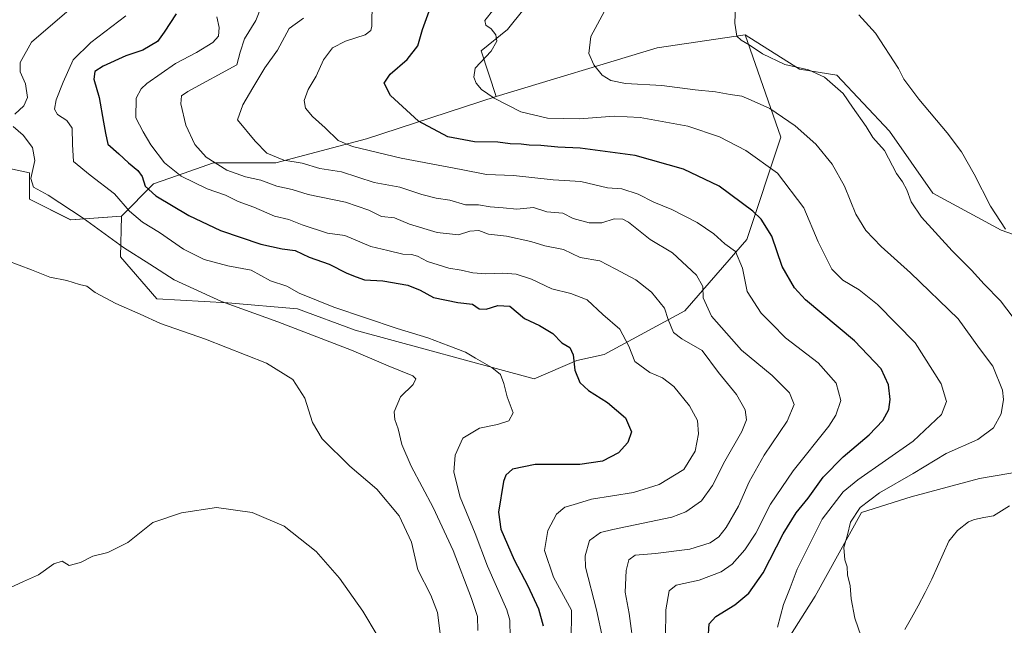
# Model space of a CAD drawing. Units: metres. Extents: x 651896 to 655361, y 4725473 to 4727862.
# Drawn here: x 654775 to 655096, y 4726262 to 4726460 of the extents above; entities that cross this region are included whole.
import ezdxf

# ---------------------------------------------------------------- set-up
doc = ezdxf.new("R2010")
doc.units = ezdxf.units.M
doc.header["$MEASUREMENT"] = 0
for name, color, linetype, lineweight in [('Arbolado forestal CxS', 92, 'Continuous', 0), ('Corriente natural lineal', 142, 'Continuous', 13), ('Curva de nivel maestra', 36, 'Continuous', 30), ('Curva de nivel normal', 36, 'Continuous', 0), ('Matorral CxS', 135, 'Continuous', 0)]:
    doc.layers.add(name, color=color, linetype=linetype, lineweight=lineweight)

# ---------------------------------------------------------------- blocks, each defined once
blk = doc.blocks.new('*U154')
at = {"layer": 'Matorral CxS', "color": 135, "linetype": 'Continuous', "lineweight": 0}
blk.add_polyline3d([(655099.2315, 4726536.7217, 874.0307), (655095.1851, 4726514.4573, 875.1428), (655081.0039, 4726504.0165, 877.524), (655060.2113, 4726490.1499, 880.9496), (655047.3393, 4726486.1883, 881.2821), (655015.6561, 4726486.1885, 885.3367), (654967.9293, 4726475.9571, 890.9181), (654944.3683, 4726469.3505, 892.6212), (654934.1779, 4726456.5379, 893.8101), (654925.5559, 4726449.5401, 894.6111), (654930.5065, 4726434.6821, 895.1241), (654888.1879, 4726420.8727, 904.5132), (654858.5495, 4726413.0121, 912.4343), (654838.2135, 4726413.0517, 915.9368), (654826.5589, 4726408.9113, 921.0703), (654818.7151, 4726406.1249, 924.3619), (654808.2159, 4726395.6479, 931.8824), (654791.6569, 4726394.4193, 936.3295), (654791.6569, 4726394.4193, 936.3295), (654778.2785, 4726401.1105, 936.6581), (654778.2791, 4726409.7123, 934.6038), (654769.6789, 4726411.6243, 936.6469)], dxfattribs=at)
blk = doc.blocks.new('*U184')
at = {"layer": 'Curva de nivel normal', "color": 36, "linetype": 'Continuous', "lineweight": 0}
blk.add_polyline3d([(655050.52, 4726255.62, 890), (655047.47, 4726264.38, 890), (655046.23, 4726270.68, 890), (655045.97, 4726274.97, 890), (655045.06, 4726278.59, 890), (655044.93, 4726281.16, 890), (655044.19, 4726283.48, 890), (655043.91, 4726287.48, 890), (655045.12, 4726291.55, 890), (655046.04, 4726295.73, 890), (655049.22, 4726300.48, 890), (655055.47, 4726305.36, 890), (655066.46, 4726311.64, 890), (655077.23, 4726318.1, 890), (655087.57, 4726322.76, 890), (655092.68, 4726326.54, 890), (655095.21, 4726331.08, 890), (655095.94, 4726335.79, 890), (655095.59, 4726338.86, 890), (655092.53, 4726346.67, 890), (655088.13, 4726352.41, 890), (655081.2, 4726362.12, 890), (655065.61, 4726377.08, 890), (655056.08, 4726385.73, 890), (655051.08, 4726390.94, 890), (655047.81, 4726396.21, 890), (655044.12, 4726405.38, 890), (655040.06, 4726412.56, 890), (655034.73, 4726419.12, 890), (655027.98, 4726425.12, 890), (655019.73, 4726430.7, 890), (655013.64, 4726433.51, 890), (655010.61, 4726434.82, 890), (655006.84, 4726435.28, 890), (655002.07, 4726436.18, 890), (654995.41, 4726436.8, 890), (654984.47, 4726438.31, 890), (654972.71, 4726438.95, 890), (654967.86, 4726439.93, 890), (654965.07, 4726441.66, 890), (654962.3, 4726444.98, 890), (654960.72, 4726448.73, 890), (654961.33, 4726454.27, 890), (654966.48, 4726463.68, 890)], dxfattribs=at)
blk = doc.blocks.new('*U187')
at = {"layer": 'Curva de nivel normal', "color": 36, "linetype": 'Continuous', "lineweight": 0}
blk.add_polyline3d([(655008.77, 4726470.52, 885), (655008.34, 4726458.57, 885), (655008.94, 4726454.32, 885), (655010.39, 4726453.03, 885), (655013.05, 4726451.57, 885), (655017.3, 4726448.56, 885), (655024.68, 4726445.12, 885), (655032.4, 4726443.32, 885), (655037.62, 4726440.98, 885), (655043.71, 4726435.63, 885), (655046.75, 4726431.2, 885), (655051.22, 4726424.92, 885), (655053.39, 4726421.27, 885), (655057.19, 4726417.04, 885), (655061.06, 4726409.5, 885), (655063.03, 4726406.81, 885), (655064.46, 4726404.23, 885), (655065.8, 4726400.24, 885), (655069.19, 4726395.3, 885), (655079.2, 4726384.3, 885), (655085.52, 4726377.95, 885), (655089.65, 4726373.42, 885), (655094.95, 4726367.96, 885), (655109.41, 4726348.93, 885)], dxfattribs=at)
blk = doc.blocks.new('*U191')
at = {"layer": 'Curva de nivel normal', "color": 36, "linetype": 'Continuous', "lineweight": 0}
blk.add_polyline3d([(655022.27, 4726261.5, 895), (655024.2, 4726268.83, 895), (655026.41, 4726274.31, 895), (655028.7, 4726280.38, 895), (655036.81, 4726296.68, 895), (655043.71, 4726305.59, 895), (655048.4, 4726309.58, 895), (655066.52, 4726322.12, 895), (655075.7, 4726330.83, 895), (655077.35, 4726335.13, 895), (655075.6, 4726340.92, 895), (655067.16, 4726354.22, 895), (655054.87, 4726366.8, 895), (655048.84, 4726371.56, 895), (655043.5, 4726374.67, 895), (655039.99, 4726378.32, 895), (655035.51, 4726387.18, 895), (655030.88, 4726398.28, 895), (655022.25, 4726409.69, 895), (655011.94, 4726417.04, 895), (655003.34, 4726421.46, 895), (654992.95, 4726424.94, 895), (654977.48, 4726427.77, 895), (654968.95, 4726428.27, 895), (654957.61, 4726427.42, 895), (654947.26, 4726427.55, 895), (654938.51, 4726429.71, 895), (654929.76, 4726434.12, 895), (654925.7, 4726436.95, 895), (654923.94, 4726439.01, 895), (654923.2, 4726441.01, 895), (654923.64, 4726443.86, 895), (654928.84, 4726449.42, 895), (654930.66, 4726452.76, 895), (654930.37, 4726454.82, 895), (654928.88, 4726456.8, 895), (654927.12, 4726457.92, 895), (654926.8, 4726459.49, 895), (654929.7, 4726463.14, 895)], dxfattribs=at)
blk = doc.blocks.new('*U192')
at = {"layer": 'Curva de nivel normal', "color": 36, "linetype": 'Continuous', "lineweight": 0}
blk.add_polyline3d([(654890.06, 4726465.52, 905), (654889.88, 4726457.64, 905), (654889.6, 4726456.2, 905), (654887.71, 4726454.74, 905), (654881.36, 4726452.76, 905), (654877.04, 4726450.54, 905), (654874.18, 4726446.66, 905), (654871.76, 4726441.33, 905), (654869.11, 4726436.95, 905), (654867.83, 4726433.33, 905), (654868.27, 4726430.88, 905), (654870.5, 4726428.1, 905), (654874.64, 4726424.42, 905), (654878.89, 4726420.34, 905), (654883.57, 4726418.36, 905), (654899.44, 4726414.56, 905), (654919.01, 4726410.79, 905), (654927.32, 4726409.16, 905), (654936.14, 4726408.9, 905), (654949.09, 4726407.5, 905), (654958.08, 4726406.92, 905), (654966.74, 4726404.85, 905), (654971.48, 4726404.58, 905), (654976.75, 4726402.81, 905), (654981.9, 4726400.22, 905), (654987.73, 4726397.79, 905), (654996.04, 4726393.59, 905), (655001.47, 4726389.83, 905), (655005.04, 4726386.59, 905), (655008.59, 4726384.04, 905), (655010.77, 4726378.63, 905), (655012.39, 4726371, 905), (655016.87, 4726363.95, 905), (655020.43, 4726360.47, 905), (655024.83, 4726355.93, 905), (655035.53, 4726347.78, 905), (655041.43, 4726341.14, 905), (655042.9, 4726335.45, 905), (655041.28, 4726330.66, 905), (655038.98, 4726327.11, 905), (655027.37, 4726312.48, 905), (655019.96, 4726301.58, 905), (655015.21, 4726292.18, 905), (655011.55, 4726286.73, 905), (655007.4, 4726282.02, 905), (655003.9, 4726279.55, 905), (654996.73, 4726276.84, 905), (654989.23, 4726275.14, 905), (654986.86, 4726273.3, 905), (654985.81, 4726267.12, 905), (654985.66, 4726258.01, 905)], dxfattribs=at)
blk = doc.blocks.new('*U196')
at = {"layer": 'Curva de nivel maestra', "color": 36, "linetype": 'Continuous', "lineweight": 30}
blk.add_polyline3d([(654999.63, 4726257.58, 900), (655000, 4726262.57, 900), (655002.1, 4726264.95, 900), (655008.33, 4726268.78, 900), (655012.92, 4726272.54, 900), (655017.57, 4726279.18, 900), (655024.14, 4726291.92, 900), (655028.38, 4726298.8, 900), (655032.22, 4726303.61, 900), (655037.09, 4726310.39, 900), (655043.64, 4726317.06, 900), (655052.19, 4726324.28, 900), (655056.64, 4726328.94, 900), (655058.61, 4726332.48, 900), (655059.03, 4726335.74, 900), (655058.49, 4726340.59, 900), (655056.04, 4726345.81, 900), (655047.4, 4726354.89, 900), (655031.4, 4726368.34, 900), (655027.76, 4726372.27, 900), (655023.76, 4726379.16, 900), (655020.37, 4726389.11, 900), (655016.87, 4726394.62, 900), (655014.24, 4726397.29, 900), (655003.23, 4726405.36, 900), (654991.53, 4726410.98, 900), (654975.81, 4726415.41, 900), (654957.9, 4726417.8, 900), (654950.53, 4726418.14, 900), (654945.09, 4726418.64, 900), (654941.2, 4726418.8, 900), (654938.57, 4726419.14, 900), (654935.07, 4726419.2, 900), (654931.02, 4726419.79, 900), (654923.44, 4726419.88, 900), (654914.73, 4726421.51, 900), (654905.16, 4726426.61, 900), (654896.02, 4726435.03, 900), (654893.89, 4726438.98, 900), (654895.87, 4726441.98, 900), (654901.45, 4726446.75, 900), (654904.87, 4726451.21, 900), (654906.38, 4726456.49, 900), (654908.6, 4726462.55, 900)], dxfattribs=at)

msp = doc.modelspace()

# ---------------------------------------------------------------- linework, layer by layer
at = {"layer": 'Arbolado forestal CxS', "color": 92, "linetype": 'Continuous', "lineweight": 0}
msp.add_polyline3d([(654942.88, 4726342.56, 927.92), (654884.46, 4726358.41, 933.26), (654865.65, 4726365.35, 933.21), (654842.88, 4726367.33, 935.64), (654819.8, 4726368.66, 938.55), (654807.97, 4726382.3, 936.7), (654808.22, 4726395.65, 931.88), (654818.72, 4726406.12, 924.36), (654826.56, 4726408.91, 921.07), (654838.21, 4726413.05, 915.94), (654858.55, 4726413.01, 912.43), (654888.19, 4726420.87, 904.51), (654930.51, 4726434.68, 895.12), (654982.98, 4726450.53, 887.61), (655011.64, 4726454.81, 884.97), (655023.36, 4726421.35, 892.15), (655012.23, 4726387.95, 902.87), (654992, 4726364.68, 912.29), (654965.65, 4726350.49, 921.88), (654956.74, 4726348.51, 924.15), (654942.88, 4726342.56, 927.92)], close=True, dxfattribs=at)
for points in [[(654808.22, 4726395.65, 931.88), (654807.97, 4726382.3, 936.7), (654819.8, 4726368.66, 938.55), (654842.88, 4726367.33, 935.64), (654865.65, 4726365.35, 933.21), (654884.46, 4726358.41, 933.26), (654942.88, 4726342.56, 927.92), (654956.74, 4726348.51, 924.15), (654965.65, 4726350.49, 921.88), (654992, 4726364.68, 912.29), (655012.23, 4726387.95, 902.87), (655023.36, 4726421.35, 892.15), (655011.64, 4726454.81, 884.97)], [(655011.64, 4726454.81, 884.97), (654982.98, 4726450.53, 887.61), (654930.51, 4726434.68, 895.12)], [(654930.51, 4726434.68, 895.12), (654888.19, 4726420.87, 904.51), (654858.55, 4726413.01, 912.43), (654838.21, 4726413.05, 915.94), (654826.56, 4726408.91, 921.07), (654818.72, 4726406.12, 924.36), (654808.22, 4726395.65, 931.88)]]:
    msp.add_polyline3d(points, dxfattribs=at)
at = {"layer": 'Corriente natural lineal', "color": 142, "linetype": 'Continuous', "lineweight": 13}
msp.add_polyline3d([(655063.73, 4726260.7, 888.35), (655065.95, 4726264.55, 888), (655068.17, 4726268.4, 887.67), (655070.38, 4726272.79, 887.29), (655072.6, 4726277.17, 886.93), (655074.43, 4726281.3, 886.65), (655076.25, 4726285.42, 886.4), (655078.08, 4726289.55, 886.22), (655080.97, 4726293.04, 885.96), (655084.5, 4726295.85, 885.62), (655086.48, 4726296.61, 885.48), (655089.58, 4726297.21, 885.47), (655092.69, 4726297.81, 885.41), (655095.3, 4726299.44, 885.29), (655097.9, 4726301.06, 885.17)], dxfattribs=at)
at = {"layer": 'Curva de nivel maestra', "color": 36, "linetype": 'Continuous', "lineweight": 30}
msp.add_polyline3d([(654826.1, 4726461.68, 925), (654822.18, 4726455.65, 925), (654820, 4726452.61, 925), (654815.17, 4726449.74, 925), (654809.68, 4726447.99, 925), (654802.27, 4726444.56, 925), (654799.55, 4726442.83, 925), (654799.17, 4726440.34, 925), (654800.99, 4726434.34, 925), (654802.34, 4726426.34, 925), (654802.99, 4726422.67, 925), (654803.74, 4726419.14, 925), (654807.4, 4726415.94, 925), (654810.52, 4726413.02, 925), (654813.59, 4726410.47, 925), (654814.97, 4726408.59, 925), (654815.96, 4726405.43, 925), (654819.39, 4726402.3, 925), (654830.19, 4726395.79, 925), (654840.54, 4726390.95, 925), (654853.67, 4726386.42, 925), (654860.66, 4726384.94, 925), (654864.89, 4726384.44, 925), (654869.43, 4726382.25, 925), (654875.95, 4726379.9, 925), (654881.72, 4726376.99, 925), (654884.8, 4726375.82, 925), (654887.53, 4726374.87, 925), (654893.44, 4726374.47, 925), (654901.64, 4726373.04, 925), (654905.67, 4726371.42, 925), (654910, 4726369.08, 925), (654917.94, 4726367.42, 925), (654922.77, 4726366.88, 925), (654924.97, 4726365.4, 925), (654927.15, 4726365.28, 925), (654931.02, 4726366.45, 925), (654934.9, 4726366.28, 925), (654939.7, 4726362.21, 925), (654944.62, 4726359.88, 925), (654948.95, 4726357.26, 925), (654951.88, 4726354.29, 925), (654954.5, 4726352.72, 925), (654955.54, 4726350.31, 925), (654956.14, 4726345.33, 925), (654957.78, 4726341.33, 925), (654960.56, 4726338.67, 925), (654966.81, 4726334.78, 925), (654972.68, 4726329.74, 925), (654974.62, 4726325.23, 925), (654973.45, 4726321.73, 925), (654970.36, 4726318.4, 925), (654965.12, 4726315.7, 925), (654957.77, 4726314.61, 925), (654943.19, 4726314.56, 925), (654935.83, 4726313, 925), (654933.66, 4726311.07, 925), (654932.86, 4726309, 925), (654931.21, 4726299.05, 925), (654932.02, 4726293.46, 925), (654936.33, 4726283.43, 925), (654940.84, 4726274.94, 925), (654944.31, 4726267.41, 925), (654945.78, 4726261.88, 925)], dxfattribs=at)
at = {"layer": 'Curva de nivel normal', "color": 36, "linetype": 'Continuous', "lineweight": 0}
for points in [[(654773.44, 4726428.86, 935), (654776.37, 4726431.6, 935), (654777.53, 4726434.38, 935), (654776.97, 4726438.82, 935), (654775.24, 4726442.68, 935), (654775.17, 4726445.72, 935), (654778.88, 4726452.36, 935), (654791.89, 4726463.62, 935)], [(654853.88, 4726464.19, 915), (654852.1, 4726459.52, 915), (654848.41, 4726453.54, 915), (654846.91, 4726449.18, 915), (654845.87, 4726445.01, 915), (654829.9, 4726436.3, 915), (654827.78, 4726434.89, 915), (654827.57, 4726432.23, 915), (654829.18, 4726425.3, 915), (654832.18, 4726418.97, 915), (654835.88, 4726414.86, 915), (654842.58, 4726410.66, 915), (654848.68, 4726408.4, 915), (654853.7, 4726407.35, 915), (654858.93, 4726405.4, 915), (654863.9, 4726404.32, 915), (654869.14, 4726402.67, 915), (654881.32, 4726400.18, 915), (654888.94, 4726397.59, 915), (654893.02, 4726395.47, 915), (654897.29, 4726395.08, 915), (654902.17, 4726392.95, 915), (654911.2, 4726390.33, 915), (654918.22, 4726389.56, 915), (654921.89, 4726390.73, 915), (654924.81, 4726390.92, 915), (654927.95, 4726389.77, 915), (654933.88, 4726389.03, 915), (654941.75, 4726387.36, 915), (654946.39, 4726385.93, 915), (654952.44, 4726384.77, 915), (654957.91, 4726382.14, 915), (654964.26, 4726381, 915), (654969.29, 4726378.47, 915), (654976.06, 4726374.88, 915), (654981.11, 4726370.81, 915), (654985.4, 4726365.58, 915), (654986.58, 4726361.83, 915), (654988.36, 4726357.69, 915), (654991.04, 4726355.53, 915), (654997.7, 4726351.8, 915), (655002.97, 4726344.6, 915), (655008.86, 4726337.43, 915), (655011.66, 4726332.4, 915), (655012.11, 4726329.18, 915), (655010.58, 4726325.33, 915), (655005.04, 4726315.67, 915), (655001.08, 4726307.67, 915), (654997.4, 4726302.66, 915), (654992.36, 4726299.06, 915), (654987.77, 4726297.32, 915), (654968.51, 4726293.35, 915), (654964.54, 4726292.34, 915), (654960.93, 4726289.71, 915), (654959.48, 4726284.74, 915), (654959.62, 4726281.05, 915), (654963.16, 4726267.15, 915), (654965.25, 4726257.59, 915)], [(654935.02, 4726258.04, 930), (654934.94, 4726263.72, 930), (654933.92, 4726267.08, 930), (654927.68, 4726281.33, 930), (654923.6, 4726292, 930), (654918.75, 4726303.9, 930), (654916.7, 4726312.03, 930), (654917.14, 4726317.64, 930), (654919.57, 4726323.12, 930), (654924.98, 4726326.37, 930), (654930.89, 4726327.56, 930), (654934.65, 4726328.77, 930), (654936.02, 4726331.4, 930), (654934.1, 4726336.66, 930), (654933.02, 4726341, 930), (654931.83, 4726343.93, 930), (654929.08, 4726346.27, 930), (654923.77, 4726349.22, 930), (654920.45, 4726351.25, 930), (654915.04, 4726353.24, 930), (654908.22, 4726355.93, 930), (654898.2, 4726358.98, 930), (654877.47, 4726365.87, 930), (654866.17, 4726370.44, 930), (654862.22, 4726372.81, 930), (654856.89, 4726374.54, 930), (654850.56, 4726377.96, 930), (654842.89, 4726379.45, 930), (654835.22, 4726381.44, 930), (654828.42, 4726384.83, 930), (654820.68, 4726390.3, 930), (654815.09, 4726393.68, 930), (654810.89, 4726397.23, 930), (654805.99, 4726402.88, 930), (654798.04, 4726409.02, 930), (654792.58, 4726413.44, 930), (654792.25, 4726419.01, 930), (654792.18, 4726424.31, 930), (654790.46, 4726426.85, 930), (654787.36, 4726428.78, 930), (654786.37, 4726430.55, 930), (654786.93, 4726433.57, 930), (654789.22, 4726439.34, 930), (654792.46, 4726446.61, 930), (654798.23, 4726452.27, 930), (654809.62, 4726461.01, 930)], [(654839.32, 4726460.68, 920), (654840.07, 4726457.19, 920), (654839.86, 4726454.35, 920), (654838.02, 4726452.26, 920), (654832.68, 4726448.99, 920), (654825.84, 4726445.44, 920), (654816.53, 4726438.89, 920), (654814.67, 4726437.22, 920), (654813.04, 4726434.17, 920), (654812.95, 4726427.68, 920), (654815.35, 4726423.08, 920), (654817.85, 4726418.85, 920), (654822.25, 4726413.04, 920), (654827.7, 4726408.64, 920), (654836.14, 4726404.53, 920), (654842.18, 4726402.45, 920), (654846.3, 4726400.42, 920), (654851.4, 4726398.52, 920), (654858.12, 4726395.57, 920), (654862.86, 4726394.56, 920), (654867.22, 4726392.78, 920), (654875.44, 4726390.05, 920), (654881.06, 4726389.3, 920), (654889.59, 4726385.67, 920), (654895.14, 4726384.42, 920), (654900.07, 4726383.18, 920), (654902.82, 4726383.08, 920), (654904.78, 4726382.6, 920), (654908.06, 4726380.83, 920), (654915, 4726378.64, 920), (654919.09, 4726378.03, 920), (654922.81, 4726377.12, 920), (654926.99, 4726376.76, 920), (654932.64, 4726377.04, 920), (654937.04, 4726376.66, 920), (654941.97, 4726375.1, 920), (654948.67, 4726371.92, 920), (654954.8, 4726370.42, 920), (654960.18, 4726368.31, 920), (654965.23, 4726363.53, 920), (654970.81, 4726358.72, 920), (654973.74, 4726353.17, 920), (654975.75, 4726348.2, 920), (654980.56, 4726344.55, 920), (654984.7, 4726342.83, 920), (654988.4, 4726340, 920), (654993.51, 4726333.67, 920), (654996.11, 4726328.97, 920), (654996.5, 4726324.55, 920), (654995.41, 4726318.95, 920), (654991.7, 4726312.98, 920), (654983.65, 4726307.98, 920), (654975.26, 4726305.42, 920), (654961.53, 4726303.22, 920), (654955.6, 4726301.37, 920), (654952.86, 4726300.67, 920), (654950.1, 4726298.33, 920), (654947.29, 4726293, 920), (654946.21, 4726286.52, 920), (654949.2, 4726277.76, 920), (654955.08, 4726267, 920), (654954.97, 4726256.59, 920)], [(654867.56, 4726460.23, 910), (654862.95, 4726456.83, 910), (654859.13, 4726449.75, 910), (654855.03, 4726444.02, 910), (654851.06, 4726437.53, 910), (654847.78, 4726431.9, 910), (654846.09, 4726427.01, 910), (654851.86, 4726420.14, 910), (654855.67, 4726416.15, 910), (654861.25, 4726413.88, 910), (654867.17, 4726412.89, 910), (654872.94, 4726411.15, 910), (654880.01, 4726410.07, 910), (654890.69, 4726406.58, 910), (654899.01, 4726405.06, 910), (654906.22, 4726402.65, 910), (654910.94, 4726401.46, 910), (654915.35, 4726400.84, 910), (654920.42, 4726399.31, 910), (654924.75, 4726399.31, 910), (654928.48, 4726398.62, 910), (654932.8, 4726398.33, 910), (654937.26, 4726397.94, 910), (654942.59, 4726398.44, 910), (654946.94, 4726397.05, 910), (654952.22, 4726396.6, 910), (654955.63, 4726394.82, 910), (654960.77, 4726393.48, 910), (654964.97, 4726393.41, 910), (654968.91, 4726394.69, 910), (654971.78, 4726394.62, 910), (654973.59, 4726393.69, 910), (654980.67, 4726388, 910), (654988.03, 4726383.67, 910), (654995.78, 4726376.34, 910), (654997.93, 4726372.67, 910), (654997.95, 4726368.92, 910), (655000.66, 4726363, 910), (655010.48, 4726351.84, 910), (655020.46, 4726343.65, 910), (655026.17, 4726337.97, 910), (655027.73, 4726334.14, 910), (655025.44, 4726328.66, 910), (655017.88, 4726317.6, 910), (655012.98, 4726308.93, 910), (655009.56, 4726301, 910), (655005.52, 4726294, 910), (655003.1, 4726291, 910), (655000.28, 4726288.96, 910), (654993.6, 4726286.9, 910), (654982.4, 4726285.47, 910), (654975.83, 4726284.93, 910), (654973.7, 4726283.48, 910), (654972.84, 4726280, 910), (654972.58, 4726272.88, 910), (654973.88, 4726265.89, 910), (654975.48, 4726253.78, 910)], [(655096.64, 4726391.37, 880), (655091.75, 4726398.86, 880), (655086.42, 4726409.33, 880), (655082.29, 4726416.58, 880), (655077.6, 4726422.84, 880), (655068.31, 4726433.75, 880), (655063.48, 4726440.33, 880), (655061.73, 4726443.8, 880), (655054.25, 4726455.36, 880), (655048.76, 4726461.28, 880)], [(654924.5, 4726260.33, 935), (654924.39, 4726265, 935), (654922.39, 4726270.83, 935), (654916.4, 4726286.5, 935), (654909.96, 4726300.56, 935), (654902.69, 4726314.02, 935), (654899.7, 4726321.05, 935), (654898.53, 4726326.2, 935), (654897.42, 4726329.2, 935), (654897.24, 4726331.73, 935), (654899.24, 4726336.67, 935), (654903.35, 4726340.71, 935), (654904.21, 4726342.56, 935), (654903.27, 4726343.45, 935), (654895.27, 4726346.74, 935), (654883.22, 4726351.88, 935), (654859.27, 4726361.08, 935), (654840.82, 4726367.78, 935), (654825.42, 4726374.87, 935), (654817.44, 4726379.89, 935), (654808.93, 4726385.37, 935), (654795.75, 4726394.96, 935), (654784.33, 4726402.47, 935), (654779.55, 4726405.1, 935), (654778.69, 4726407.93, 935), (654779.92, 4726413.83, 935), (654779.26, 4726418.04, 935), (654776.17, 4726422.06, 935), (654772.94, 4726424.9, 935)], [(654770.86, 4726381.14, 940), (654778.89, 4726378.12, 940), (654784.85, 4726375.75, 940), (654790.41, 4726374.58, 940), (654794.53, 4726373.31, 940), (654796.91, 4726372.71, 940), (654799.66, 4726370.68, 940), (654806.35, 4726367.06, 940), (654814.35, 4726363.58, 940), (654820.93, 4726360.6, 940), (654835.67, 4726355.42, 940), (654855.49, 4726347.6, 940), (654864.14, 4726342.34, 940), (654868.09, 4726336.26, 940), (654870.53, 4726328.22, 940), (654873.75, 4726322.9, 940), (654882.69, 4726314, 940), (654891.56, 4726306.47, 940), (654898.86, 4726297.84, 940), (654902.82, 4726289.26, 940), (654904.87, 4726280.15, 940), (654909.11, 4726271.9, 940), (654911.29, 4726266.23, 940), (654912.52, 4726256.81, 940)], [(654769.04, 4726273.03, 945), (654776.22, 4726276.42, 945), (654781.22, 4726278.59, 945), (654786.22, 4726282.09, 945), (654788.89, 4726283.05, 945), (654791.22, 4726281.61, 945), (654794.89, 4726282.58, 945), (654798.94, 4726284.66, 945), (654803.74, 4726285.87, 945), (654810.34, 4726289.05, 945), (654818.44, 4726295.65, 945), (654827.86, 4726298.79, 945), (654839.26, 4726300.56, 945), (654850.83, 4726298.94, 945), (654861.34, 4726294.44, 945), (654871.74, 4726286.19, 945), (654879.31, 4726277.42, 945), (654886.98, 4726266.74, 945), (654891.67, 4726258.82, 945)]]:
    msp.add_polyline3d(points, dxfattribs=at)
at = {"layer": 'Matorral CxS', "color": 135, "linetype": 'Continuous', "lineweight": 0}
for points in [[(655169.62, 4726673.39, 864.5), (655155.76, 4726648.63, 866.8), (655152.85, 4726635.9, 865.98), (655137.67, 4726620.72, 867.55), (655120.48, 4726602.5, 869.69), (655112.38, 4726586.31, 870.82), (655099.23, 4726536.72, 874.03), (655095.19, 4726514.46, 875.14), (655081, 4726504.02, 877.52), (655060.21, 4726490.15, 880.95), (655047.34, 4726486.19, 881.28), (655015.66, 4726486.19, 885.34), (654967.93, 4726475.96, 890.92), (654944.37, 4726469.35, 892.62), (654934.18, 4726456.54, 893.81), (654925.56, 4726449.54, 894.61), (654930.51, 4726434.68, 895.12)], [(655169.62, 4726673.39, 864.5), (655155.76, 4726648.63, 866.8), (655152.85, 4726635.9, 865.98), (655137.67, 4726620.72, 867.55), (655120.48, 4726602.5, 869.69), (655112.38, 4726586.31, 870.82), (655099.23, 4726536.72, 874.03), (655095.19, 4726514.46, 875.14), (655081, 4726504.02, 877.52), (655060.21, 4726490.15, 880.95), (655047.34, 4726486.19, 881.28), (655015.66, 4726486.19, 885.34), (654967.93, 4726475.96, 890.92), (654944.37, 4726469.35, 892.62), (654934.18, 4726456.54, 893.81), (654925.56, 4726449.54, 894.61), (654930.51, 4726434.68, 895.12)], [(655118.45, 4726382.89, 880.1), (655095.18, 4726390.99, 880.73), (655072.93, 4726403.14, 883.4), (655058.77, 4726423.38, 882.47), (655041.57, 4726441.59, 884.12), (655029.43, 4726443.62, 885.65), (655011.64, 4726454.81, 884.97), (654982.98, 4726450.53, 887.61), (654930.51, 4726434.68, 895.12), (654925.56, 4726449.54, 894.61), (654934.18, 4726456.54, 893.81), (654944.37, 4726469.35, 892.62), (654967.93, 4726475.96, 890.92), (655015.66, 4726486.19, 885.34), (655047.34, 4726486.19, 881.28), (655060.21, 4726490.15, 880.95), (655081, 4726504.02, 877.52), (655095.19, 4726514.46, 875.14), (655099.23, 4726536.72, 874.03)], [(654769.68, 4726411.62, 936.65), (654778.28, 4726409.71, 934.6), (654778.28, 4726401.11, 936.66), (654791.66, 4726394.42, 936.33), (654808.22, 4726395.65, 931.88), (654807.97, 4726382.3, 936.7), (654819.8, 4726368.66, 938.55), (654842.88, 4726367.33, 935.64), (654865.65, 4726365.35, 933.21), (654884.46, 4726358.41, 933.26), (654942.88, 4726342.56, 927.92), (654956.74, 4726348.51, 924.15), (654965.65, 4726350.49, 921.88), (654992, 4726364.68, 912.29), (655012.23, 4726387.95, 902.87), (655023.36, 4726421.35, 892.15), (655011.64, 4726454.81, 884.97), (655029.43, 4726443.62, 885.65), (655041.57, 4726441.59, 884.12), (655058.77, 4726423.38, 882.47), (655072.93, 4726403.14, 883.4), (655095.18, 4726390.99, 880.73), (655118.45, 4726382.89, 880.1)], [(654808.22, 4726395.65, 931.88), (654807.97, 4726382.3, 936.7), (654819.8, 4726368.66, 938.55), (654842.88, 4726367.33, 935.64), (654865.65, 4726365.35, 933.21), (654884.46, 4726358.41, 933.26), (654942.88, 4726342.56, 927.92), (654956.74, 4726348.51, 924.15), (654965.65, 4726350.49, 921.88), (654992, 4726364.68, 912.29), (655012.23, 4726387.95, 902.87), (655023.36, 4726421.35, 892.15), (655011.64, 4726454.81, 884.97)], [(655011.64, 4726454.81, 884.97), (654982.98, 4726450.53, 887.61), (654930.51, 4726434.68, 895.12)], [(655011.64, 4726454.81, 884.97), (655029.43, 4726443.62, 885.65), (655041.57, 4726441.59, 884.12), (655058.77, 4726423.38, 882.47), (655072.93, 4726403.14, 883.4), (655095.18, 4726390.99, 880.73), (655118.45, 4726382.89, 880.1), (655129.58, 4726379.86, 879.91), (655142.73, 4726352.53, 881.69), (655134.63, 4726323.18, 883.26), (655112.38, 4726314.08, 884.2), (655088.1, 4726310.03, 885.55), (655065.84, 4726303.96, 887.45), (655049.66, 4726298.9, 889.25), (655034.49, 4726271.57, 891.15), (655022.35, 4726252.34, 894), (655043.27, 4726232.75, 891.5)], [(655011.64, 4726454.81, 884.97), (655029.43, 4726443.62, 885.65), (655041.57, 4726441.59, 884.12), (655058.77, 4726423.38, 882.47), (655072.93, 4726403.14, 883.4), (655095.18, 4726390.99, 880.73), (655118.45, 4726382.89, 880.1), (655129.58, 4726379.86, 879.91), (655142.73, 4726352.53, 881.69), (655134.63, 4726323.18, 883.26), (655112.38, 4726314.08, 884.2), (655088.1, 4726310.03, 885.55), (655065.84, 4726303.96, 887.45), (655049.66, 4726298.9, 889.25), (655034.49, 4726271.57, 891.15), (655022.35, 4726252.34, 894), (655043.27, 4726232.75, 891.5)], [(654930.51, 4726434.68, 895.12), (654888.19, 4726420.87, 904.51), (654858.55, 4726413.01, 912.43), (654838.21, 4726413.05, 915.94), (654826.56, 4726408.91, 921.07), (654818.72, 4726406.12, 924.36), (654808.22, 4726395.65, 931.88)], [(654769.68, 4726411.62, 936.65), (654778.28, 4726409.71, 934.6), (654778.28, 4726401.11, 936.66), (654791.66, 4726394.42, 936.33), (654808.22, 4726395.65, 931.88)], [(654769.68, 4726411.62, 936.65), (654778.28, 4726409.71, 934.6), (654778.28, 4726401.11, 936.66), (654791.66, 4726394.42, 936.33), (654808.22, 4726395.65, 931.88)], [(655112.38, 4726314.08, 884.2), (655088.1, 4726310.03, 885.55), (655065.84, 4726303.96, 887.45), (655049.66, 4726298.9, 889.25), (655034.49, 4726271.57, 891.15), (655022.35, 4726252.34, 894)], [(655022.35, 4726252.34, 894), (655034.49, 4726271.57, 891.15), (655049.66, 4726298.9, 889.25), (655065.84, 4726303.96, 887.45), (655088.1, 4726310.03, 885.55), (655112.38, 4726314.08, 884.2)]]:
    msp.add_polyline3d(points, dxfattribs=at)

# ---------------------------------------------------------------- block references
at = {"layer": 'Curva de nivel maestra', "color": 36, "linetype": 'Continuous', "lineweight": 30}
msp.add_blockref('*U196', (0, 0), dxfattribs=at)
at = {"layer": 'Curva de nivel normal', "color": 36, "linetype": 'Continuous', "lineweight": 0}
for name in ['*U192', '*U191', '*U184', '*U187']:
    msp.add_blockref(name, (0, 0), dxfattribs=at)
at = {"layer": 'Matorral CxS', "color": 135, "linetype": 'Continuous', "lineweight": 0}
msp.add_blockref('*U154', (0, 0), dxfattribs=at)

doc.saveas('drawing.dxf')
